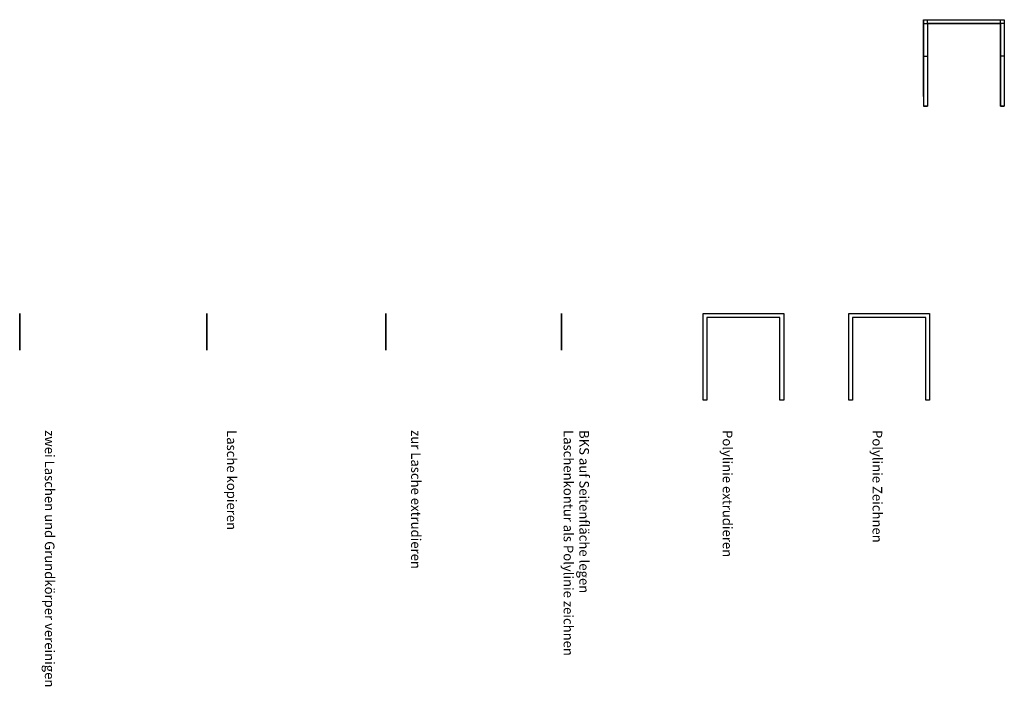
# Model space of a CAD drawing. Units: millimetres. Extents: x 1486 to 1998, y 1187 to 1534.
import ezdxf

# ---------------------------------------------------------------- set-up
doc = ezdxf.new("R2010")
doc.units = ezdxf.units.MM
doc.styles.get("Standard").update_dxf_attribs({"font": 'arial.ttf'})

msp = doc.modelspace()

# ---------------------------------------------------------------- linework, layer by layer
for p, q in [((1956.32, 1533.97), (1998.32, 1533.97)), ((1956.32, 1493.97), (1956.32, 1533.97)), ((1956.32, 1533.97), (1956.32, 1533.97, -25)), ((1956.32, 1533.97, -25), (1956.32, 1531.97, -25)), ((1956.32, 1533.97, -25), (1958.32, 1533.97, -25)), ((1956.32, 1531.97, -25), (1956.32, 1514.97, -8)), ((1956.32, 1531.97, -25), (1958.32, 1531.97, -25)), ((1958.32, 1531.97, -25), (1958.32, 1533.97, -25)), ((1958.32, 1533.97, -25), (1958.32, 1533.97, -8)), ((1958.32, 1533.97, -8), (1996.32, 1533.97, -8)), ((1996.32, 1531.97), (1958.32, 1531.97)), ((1958.32, 1531.97), (1958.32, 1493.97)), ((1958.32, 1531.97, -25), (1958.32, 1514.97, -8)), ((1958.32, 1531.97, -25), (1958.32, 1531.97, -8)), ((1958.32, 1531.97, -8), (1996.32, 1531.97, -8)), ((1996.32, 1533.97, -8), (1996.32, 1533.97, -25)), ((1996.32, 1531.97, -25), (1996.32, 1533.97, -25)), ((1996.32, 1533.97, -25), (1998.32, 1533.97, -25)), ((1996.32, 1493.97), (1996.32, 1531.97)), ((1998.32, 1531.97, -25), (1996.32, 1531.97, -25)), ((1996.32, 1531.97, -25), (1996.32, 1514.97, -8)), ((1996.32, 1531.97, -25), (1996.32, 1531.97, -8)), ((1998.32, 1533.97), (1998.32, 1493.97)), ((1998.32, 1533.97), (1998.32, 1533.97, -25)), ((1998.32, 1533.97, -25), (1998.32, 1531.97, -25)), ((1998.32, 1531.97, -25), (1998.32, 1514.97, -8)), ((1956.32, 1514.97, -8), (1956.32, 1488.97, -8)), ((1956.32, 1514.97, -8), (1958.32, 1514.97, -8)), ((1958.32, 1514.97, -8), (1958.32, 1488.97, -8)), ((1998.32, 1514.97, -8), (1996.32, 1514.97, -8)), ((1996.32, 1514.97, -8), (1996.32, 1488.97, -8)), ((1998.32, 1514.97, -8), (1998.32, 1488.97, -8)), ((1956.32, 1493.97), (1956.32, 1488.97)), ((1958.32, 1493.97), (1958.32, 1488.97)), ((1996.32, 1488.97), (1996.32, 1493.97)), ((1998.32, 1493.97), (1998.32, 1488.97)), ((1958.32, 1488.97), (1956.32, 1488.97)), ((1956.32, 1488.97), (1956.32, 1488.97, -8)), ((1956.32, 1488.97, -8), (1958.32, 1488.97, -8)), ((1958.32, 1488.97, -8), (1958.32, 1488.97)), ((1998.32, 1488.97), (1996.32, 1488.97)), ((1996.32, 1488.97), (1998.32, 1488.97)), ((1996.32, 1488.97), (1996.32, 1488.97, -8)), ((1996.32, 1488.97, -8), (1998.32, 1488.97, -8)), ((1998.32, 1488.97), (1998.32, 1488.97, -5)), ((1998.32, 1488.97, -5), (1998.32, 1488.97, -8))]:
    msp.add_line(p, q)
at = {"extrusion": (-1, 0, 0)}
for elevation in [-1486.28, -1583.53, -1676.76, -1767.99]:
    msp.add_lwpolyline([(-1379.17, -25), (-1362.17, -8), (-1381.17, -8), (-1381.17, -25)], close=True, dxfattribs=dict(at, elevation=elevation))
for points in [[(1881.64, 1336.17), (1881.64, 1379.17), (1843.64, 1379.17), (1843.64, 1336.17), (1841.64, 1336.17), (1841.64, 1381.17), (1883.64, 1381.17), (1883.64, 1336.17)], [(1957.42, 1336.17), (1957.42, 1379.17), (1919.42, 1379.17), (1919.42, 1336.17), (1917.42, 1336.17), (1917.42, 1381.17), (1959.42, 1381.17), (1959.42, 1336.17)]]:
    msp.add_lwpolyline(points, close=True)

# ---------------------------------------------------------------- texts
for s, p in [('zwei Laschen und Grundkörper vereinigen', (1499.37, 1320.56)), ('Lasche kopieren', (1594.06, 1320.56)), ('zur Lasche extrudieren', (1689.85, 1320.56)), ('Laschenkontur als Polylinie zeichnen', (1769.15, 1320.56)), ('BKS auf Seitenfläche legen', (1777.33, 1320.56)), ('Polylinie extrudieren', (1851.87, 1320.56)), ('Polylinie Zeichnen', (1929.8, 1320.56))]:
    msp.add_text(s, height=5, rotation=270).set_placement(p)

doc.saveas('drawing.dxf')
